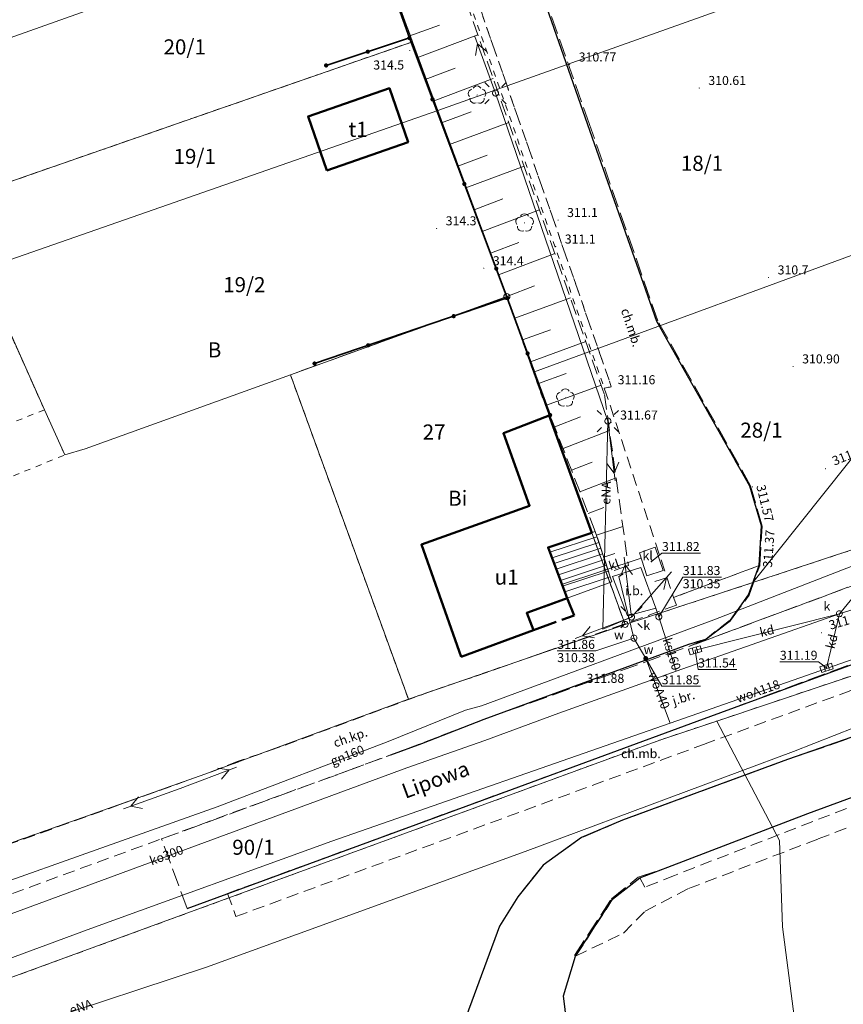
# Model space of a CAD drawing. Extents: x 6568120 to 6581475, y 5511602 to 5528428.
# Drawn here: x 6574970 to 6575038, y 5522114 to 5522195 of the extents above; entities that cross this region are included whole.
import ezdxf
from ezdxf.enums import TextEntityAlignment as Align

# ---------------------------------------------------------------- set-up
doc = ezdxf.new("R2010")
doc.units = 0
doc.header["$PDSIZE"] = 0.75
for name, pattern in [('PRZER1-1', [2, 1, -1]), ('PRZER2-1', [3, 2, -1]), ('PRZER2_5-1', [3.5, 2.5, -1]), ('PRZER3-1', [4, 3, -1]), ('PRZER4-1', [5, 4, -1])]:
    doc.linetypes.add(name, pattern=pattern)
doc.layers.get('0').update_dxf_attribs({"linetype": 'CONTINUOUS', "lineweight": 13})
doc.layers.add('GELULI_O', color=7, linetype='PRZER3-1', lineweight=18)
for name, color, linetype, lineweight, true_color in [('GEPPGD', 7, 'CONTINUOUS', 18, 0x008000), ('GESBZN', 7, 'PRZER4-1', 50, 0x0a0909), ('GESBZO', 7, 'CONTINUOUS', 50, 0x0a0909), ('GESBZO_O', 7, 'CONTINUOUS', 0, 0x0a0909), ('GESDZI', 7, 'CONTINUOUS', 18, 0x008000), ('GESDZI_O', 7, 'CONTINUOUS', 0, 0x008000), ('GESSCH', 7, 'CONTINUOUS', 18, 0x0a0909), ('GESUZY', 7, 'PRZER1-1', 18, 0x008000), ('GESUZY_O', 7, 'CONTINUOUS', 0, 0x008000), ('GSLKOG', 7, 'CONTINUOUS', 35, 0x0a0909), ('GSLKRW', 7, 'CONTINUOUS', 25, 0x0a0909), ('GSPRDL', 7, 'CONTINUOUS', 18, 0x008000), ('GSPWPN', 7, 'CONTINUOUS', 13, 0x0a0909), ('GSPWPN_O', 7, 'CONTINUOUS', 13, 0x0a0909), ('GSPWPS', 7, 'CONTINUOUS', 13, 0x0a0909), ('GSPWPS_O', 7, 'CONTINUOUS', 13, 0x0a0909), ('GSSIIN', 7, 'CONTINUOUS', 18, 0x0a0909), ('GSSIIN_O', 7, 'CONTINUOUS', 18, 0x0a0909), ('GSSKOA', 7, 'PRZER3-1', 18, 0x0a0909), ('GSSKOA_O', 7, 'CONTINUOUS', 0, 0x0a0909), ('GSSKOD', 7, 'PRZER2-1', 18, 0x0a0909), ('GSSKOD_O', 7, 'CONTINUOUS', 0, 0x0a0909), ('GSSPML', 7, 'PRZER1-1', 18, 0x0a0909), ('GSSZSN', 7, 'PRZER2_5-1', 18, 0x0a0909), ('GULENN', 1, 'CONTINUOUS', 18, 0xff0000), ('GULENN_O', 1, 'CONTINUOUS', 0, 0xff0000), ('GULGNP', 7, 'CONTINUOUS', 18, 0xbfbf00), ('GULGNP_O', 7, 'CONTINUOUS', 18, 0xbfbf00), ('GULKDP', 7, 'CONTINUOUS', 18, 0x803300), ('GULKDP_O', 7, 'CONTINUOUS', 18, 0x803300), ('GULKLP', 7, 'CONTINUOUS', 18, 0x803300), ('GULKLP_O', 7, 'CONTINUOUS', 18, 0x803300), ('GULKOP', 7, 'CONTINUOUS', 18, 0x803300), ('GULKOP_O', 7, 'CONTINUOUS', 0, 0x803300), ('GULKSP', 7, 'CONTINUOUS', 18, 0x803300), ('GULKSP_O', 7, 'CONTINUOUS', 18, 0x803300), ('GULWOP', 5, 'CONTINUOUS', 18, 0x0000ff), ('GULWOP_O', 5, 'CONTINUOUS', 18, 0x0000ff), ('GUPISL', 7, 'CONTINUOUS', 18, 0x0a0909), ('GUPKKS', 7, 'CONTINUOUS', 18, 0x0a0909), ('GUPKPI', 7, 'CONTINUOUS', 18, 0x803300), ('GUPKSD', 7, 'CONTINUOUS', 18, 0x803300), ('GUPKSD_O', 7, 'CONTINUOUS', 18, 0x803300), ('GUPKWB', 7, 'CONTINUOUS', 18, 0x803300), ('GUPWPI', 5, 'CONTINUOUS', 18, 0x0000ff), ('GUPWSD', 5, 'CONTINUOUS', 18, 0x0000ff), ('GUPWSD_O', 5, 'CONTINUOUS', 18, 0x0000ff), ('GUSKOL', 7, 'CONTINUOUS', 18, 0x0a0909), ('GUSKOL_O', 7, 'CONTINUOUS', 0, 0x0a0909)]:
    doc.layers.add(name, color=color, linetype=linetype, lineweight=lineweight, true_color=true_color)
for name, color, linetype, true_color in [('GUPKSH', 7, 'CONTINUOUS', 0x803300), ('GUPKSH_O', 7, 'CONTINUOUS', 0x803300), ('GUPKUB', 7, 'CONTINUOUS', 0x0a0909), ('GUPWSH', 5, 'CONTINUOUS', 0x0000ff), ('GUPWSH_O', 5, 'CONTINUOUS', 0x0000ff), ('GUPWZA', 7, 'CONTINUOUS', 0x0a0909), ('GUPWZA_O', 7, 'CONTINUOUS', 0x0a0909)]:
    doc.layers.add(name, color=color, linetype=linetype, true_color=true_color)
doc.styles.add('GEO-INFO', font='arial.ttf')

# ---------------------------------------------------------------- blocks, each defined once
blk = doc.blocks.new('KOLO')
blk.add_hatch(color=0).paths.add_polyline_path([(0, 0.5), (-0.12941, 0.482963), (-0.25, 0.433013), (-0.353553, 0.353553), (-0.433013, 0.25), (-0.482963, 0.12941), (-0.5, 0), (-0.482963, -0.12941), (-0.433013, -0.25), (-0.353553, -0.353553), (-0.25, -0.433013), (-0.12941, -0.482963), (0, -0.5), (0.12941, -0.482963), (0.25, -0.433013), (0.353553, -0.353553), (0.433013, -0.25), (0.482963, -0.12941), (0.5, 0), (0.482963, 0.12941), (0.433013, 0.25), (0.353553, 0.353553), (0.25, 0.433013), (0.12941, 0.482963)])
blk = doc.blocks.new('SUSM01_01')
at = {"color": 0}
for points in [[(-0.353553, 0.353553), (-0.212132, 0.212132)], [(0.353553, 0.353553), (0.212132, 0.212132)], [(-0.353553, -0.353553), (-0.212132, -0.212132)], [(0.353553, -0.353553), (0.212132, -0.212132)]]:
    blk.add_lwpolyline(points, dxfattribs=at)
blk.add_lwpolyline([(0.1, 0), (0.093969, -0.034202), (0.076604, -0.064279), (0.05, -0.086603), (0.025882, -0.096593), (0, -0.1), (-0.025882, -0.096593), (-0.05, -0.086603), (-0.073305, -0.068017), (-0.090097, -0.043388), (-0.098883, -0.014904), (-0.098883, 0.014904), (-0.090097, 0.043388), (-0.073305, 0.068017), (-0.05, 0.086603), (-0.022252, 0.097493), (0.007473, 0.09972), (0.036534, 0.093087), (0.062349, 0.078183), (0.082624, 0.056332), (0.095557, 0.029476)], close=True, dxfattribs=at)
blk = doc.blocks.new('OKRAG_PELNY')
at = {"color": 0}
blk.add_lwpolyline([(0.5, 0), (0.482963, -0.12941), (0.433013, -0.25), (0.353553, -0.353553), (0.25, -0.433013), (0.12941, -0.482963), (0, -0.5), (-0.12941, -0.482963), (-0.25, -0.433013), (-0.353553, -0.353553), (-0.433013, -0.25), (-0.482963, -0.12941), (-0.5, 0), (-0.482963, 0.12941), (-0.433013, 0.25), (-0.353553, 0.353553), (-0.25, 0.433013), (-0.12941, 0.482963), (0, 0.5), (0.12941, 0.482963), (0.25, 0.433013), (0.353553, 0.353553), (0.433013, 0.25), (0.482963, 0.12941)], close=True, dxfattribs=at)
blk = doc.blocks.new('SUUS05')
at = {"color": 0}
blk.add_lwpolyline([(0.5, -0.25), (-0.5, -0.25), (-0.5, 0.25), (0.5, 0.25)], close=True, dxfattribs=at)
for points in [[(-0.175, -0.25), (-0.175, 0.25)], [(0.175, -0.25), (0.175, 0.25)]]:
    blk.add_lwpolyline(points, dxfattribs=at)
blk = doc.blocks.new('SPDLP')
blk.add_hatch(color=0).paths.add_polyline_path([(-0.09, 0), (-0.085595, -0.027812), (-0.072812, -0.052901), (-0.052901, -0.072812), (-0.027812, -0.085595), (0, -0.09), (0.027812, -0.085595), (0.052901, -0.072812), (0.072812, -0.052901), (0.085595, -0.027812), (0.09, 0), (0.085595, 0.027812), (0.072812, 0.052901), (0.052901, 0.072812), (0.027812, 0.085595), (0, 0.09), (-0.027812, 0.085595), (-0.052901, 0.072812), (-0.072812, 0.052901), (-0.085595, 0.027812)])
at = {"color": 0}
for points in [[(-1.292703, 0.137547), (-1.355024, 0.389802), (-1.327532, 0.648184), (-1.213525, 0.881678), (-1.026689, 1.062258), (-0.78945, 1.168249), (-0.530282, 1.186929)], [(-0.268652, 1.271938), (-0.048001, 1.40916), (0.20623, 1.462858), (0.463525, 1.426585), (0.693003, 1.304695), (0.867117, 1.11182), (0.964971, 0.871109)], [(1.126667, 0.648554), (1.325358, 0.481106), (1.454989, 0.255912), (1.5, 0), (1.454989, -0.255912), (1.325358, -0.481106), (1.126667, -0.648554)], [(-0.530282, -1.186929), (-0.78945, -1.168249), (-1.026689, -1.062258), (-1.213525, -0.881678), (-1.327532, -0.648184), (-1.355024, -0.389802), (-1.292703, -0.137547)], [(0.964971, -0.871109), (0.867117, -1.11182), (0.693003, -1.304695), (0.463525, -1.426585), (0.20623, -1.462858), (-0.048001, -1.40916), (-0.268652, -1.271938)]]:
    blk.add_lwpolyline(points, dxfattribs=at)
blk = doc.blocks.new('EPPGN')
blk.add_hatch(color=0).paths.add_polyline_path([(-0.09, 0), (-0.085595, -0.027812), (-0.072812, -0.052901), (-0.052901, -0.072812), (-0.027812, -0.085595), (0, -0.09), (0.027812, -0.085595), (0.052901, -0.072812), (0.072812, -0.052901), (0.085595, -0.027812), (0.09, 0), (0.085595, 0.027812), (0.072812, 0.052901), (0.052901, 0.072812), (0.027812, 0.085595), (0, 0.09), (-0.027812, 0.085595), (-0.052901, 0.072812), (-0.072812, 0.052901), (-0.085595, 0.027812)])
blk = doc.blocks.new('EPPGS')
at = {"color": 0}
blk.add_lwpolyline([(0.5, 0), (0.475528, -0.154508), (0.404508, -0.293893), (0.293893, -0.404508), (0.154508, -0.475528), (0, -0.5), (-0.154508, -0.475528), (-0.293893, -0.404508), (-0.404508, -0.293893), (-0.475528, -0.154508), (-0.5, 0), (-0.475528, 0.154508), (-0.404508, 0.293893), (-0.293893, 0.404508), (-0.154508, 0.475528), (0, 0.5), (0.154508, 0.475528), (0.293893, 0.404508), (0.404508, 0.293893), (0.475528, 0.154508)], close=True, dxfattribs=at)
blk = doc.blocks.new('POINT')
at = {"color": 0}
blk.add_point((0, 0), dxfattribs=at)
blk = doc.blocks.new('SUPE04_1')
at = {"color": 0}
for points in [[(0, 0), (10, 0)], [(6.982163, 1), (8.714214, 0), (6.982163, -1)]]:
    blk.add_lwpolyline(points, dxfattribs=at)

msp = doc.modelspace()

# ---------------------------------------------------------------- linework, layer by layer
at = {"layer": 'GESBZN', "linetype": 'PRZER4-1', "lineweight": 50, "ltscale": 0.5}
msp.add_lwpolyline([(6575012.16, 5522144.54), (6575015.52, 5522145.77), (6575014.94, 5522147.2), (6575011.59, 5522145.98)], close=True, dxfattribs=at)
at = {"layer": 'GESBZO', "linetype": 'Continuous', "elevation": 10.26}
for points in [[(6574995.017, 5522182.67), (6575001.745, 5522185.021), (6575000.207, 5522189.492), (6574993.448, 5522187.161)], [(6575006.16, 5522142.33), (6575002.86, 5522151.65), (6575011.832, 5522154.867), (6575009.659, 5522160.874), (6575013.445, 5522162.357), (6575016.984, 5522152.63), (6575013.37, 5522151.41), (6575014.94, 5522147.2), (6575011.59, 5522145.98), (6575012.16, 5522144.54)]]:
    msp.add_lwpolyline(points, close=True, dxfattribs=at)
at = {"layer": 'GESDZI', "linetype": 'Continuous', "elevation": 10.3}
for points in [[(6574998.174, 5522204.16), (6574959.837, 5522190.511), (6574955.977, 5522201.34), (6574994.235, 5522214.969)], [(6575004.074, 5522205.46), (6575033.932, 5522214.819), (6575039.702, 5522199.83), (6575037.192, 5522199.4), (6575004.204, 5522187.651), (6575002.114, 5522193.341), (6574998.344, 5522203.67)], [(6574998.344, 5522203.67), (6575002.114, 5522193.341), (6574963.89, 5522180.06), (6574963.53, 5522180.88), (6574959.837, 5522190.511), (6574998.174, 5522204.16)], [(6575037.192, 5522199.4), (6575039.702, 5522199.83), (6575048.061, 5522178.081), (6575042.872, 5522177.231), (6575012.143, 5522165.932), (6575009.94, 5522172.21), (6575004.204, 5522187.651)], [(6575002.114, 5522193.341), (6575004.204, 5522187.651), (6574966.39, 5522174.46), (6574963.89, 5522180.06)], [(6574966.39, 5522174.46), (6575004.204, 5522187.651), (6575009.94, 5522172.21), (6574991.99, 5522165.73), (6574974.955, 5522159.58), (6574973.27, 5522159.08), (6574971.58, 5522162.82)], [(6575042.872, 5522177.231), (6575048.061, 5522178.081), (6575049.991, 5522173.112), (6575030.362, 5522148.493), (6575019.753, 5522145.023), (6575012.143, 5522165.932)], [(6575056.231, 5522157.053), (6575030.362, 5522148.493), (6575049.991, 5522173.112)], [(6575009.94, 5522172.21), (6575012.143, 5522165.932), (6575019.753, 5522145.023), (6575001.78, 5522138.83), (6574991.99, 5522165.73)], [(6575030.362, 5522148.493), (6575056.231, 5522157.053), (6575059.851, 5522147.883), (6575055.061, 5522146.283), (6575027.372, 5522137.014), (6575022.643, 5522135.434), (6574968.666, 5522115.675), (6574955.096, 5522110.846), (6574952.736, 5522106.786), (6574945.197, 5522117.755), (6574949.647, 5522120.115), (6574984.9, 5522132.6), (6575001.78, 5522138.83), (6575019.753, 5522145.023)], [(6575055.061, 5522146.283), (6575070.22, 5522095.096), (6575062.09, 5522092.787), (6575063.48, 5522088.92), (6575043.08, 5522081.77), (6575034.702, 5522105.496), (6575032.822, 5522119.945), (6575032.552, 5522127.095), (6575027.372, 5522137.014)], [(6575027.372, 5522137.014), (6575032.552, 5522127.095), (6575032.822, 5522119.945), (6575034.702, 5522105.496), (6575043.08, 5522081.77), (6575039.6, 5522080.58), (6574964.885, 5522054.969), (6574954.516, 5522096.367), (6574952.736, 5522106.786), (6574955.096, 5522110.846), (6574968.666, 5522115.675), (6575022.643, 5522135.434)]]:
    msp.add_lwpolyline(points, close=True, dxfattribs=at)
at = {"layer": 'GESSCH', "linetype": 'Continuous', "elevation": 10.26}
msp.add_lwpolyline([(6575018.66, 5522148.55), (6575014.94, 5522147.2), (6575013.37, 5522151.41), (6575017.28, 5522152.73)], close=True, dxfattribs=at)
at = {"layer": 'GESSCH', "linetype": 'Continuous', "elevation": 10.26, "flags": 128}
for points in [[(6575013.518, 5522151.013), (6575017.421, 5522152.302)], [(6575013.693, 5522150.544), (6575017.578, 5522151.827)], [(6575013.868, 5522150.075), (6575017.735, 5522151.352)], [(6575014.043, 5522149.607), (6575017.892, 5522150.877)], [(6575014.217, 5522149.138), (6575018.048, 5522150.403)], [(6575014.392, 5522148.669), (6575018.205, 5522149.928)], [(6575014.567, 5522148.2), (6575018.362, 5522149.453)], [(6575014.742, 5522147.731), (6575018.519, 5522148.978)]]:
    msp.add_lwpolyline(points, dxfattribs=at)
at = {"layer": 'GESUZY', "linetype": 'PRZER1-1', "ltscale": 0.5, "elevation": 10.18}
msp.add_lwpolyline([(6575008.7, 5522284.27), (6575014.634, 5522264.526), (6575021.263, 5522247.787), (6575027.703, 5522231.028), (6575033.932, 5522214.819), (6575039.702, 5522199.83), (6575048.061, 5522178.081), (6575049.991, 5522173.112), (6575056.231, 5522157.053), (6575030.362, 5522148.493), (6575019.753, 5522145.023), (6575001.78, 5522138.83), (6574984.9, 5522132.6), (6574949.647, 5522120.115), (6574941.22, 5522146.05), (6574973.27, 5522159.08), (6574971.58, 5522162.82), (6574939.96, 5522150.32), (6574934.418, 5522168.972), (6574922.239, 5522211.46), (6574917.492, 5522236.925), (6574913.04, 5522260.807), (6574912.34, 5522275.106)], dxfattribs=at)
msp.add_lwpolyline([(6575008.7, 5522284.27), (6575014.634, 5522264.526), (6575021.263, 5522247.787), (6575027.703, 5522231.028), (6575033.932, 5522214.819), (6575039.702, 5522199.83), (6575048.061, 5522178.081), (6575049.991, 5522173.112), (6575056.231, 5522157.053), (6575030.362, 5522148.493), (6575019.753, 5522145.023), (6575001.78, 5522138.83), (6574984.9, 5522132.6), (6574949.647, 5522120.115), (6574941.22, 5522146.05), (6574973.27, 5522159.08), (6574971.58, 5522162.82), (6574939.96, 5522150.32), (6574934.418, 5522168.972), (6574922.239, 5522211.46), (6574917.492, 5522236.925), (6574913.04, 5522260.807), (6574912.34, 5522275.106)], dxfattribs=at)
for points in [[(6575014.634, 5522264.526), (6575021.263, 5522247.787), (6575027.703, 5522231.028), (6575033.932, 5522214.819), (6575039.702, 5522199.83), (6575048.061, 5522178.081), (6575049.991, 5522173.112), (6575056.231, 5522157.053), (6575030.362, 5522148.493), (6575019.753, 5522145.023), (6575012.143, 5522165.932), (6575009.94, 5522172.21), (6575004.204, 5522187.651), (6575002.114, 5522193.341), (6574998.344, 5522203.67), (6575004.074, 5522205.46), (6574999.214, 5522220.519), (6574992.875, 5522237.358), (6574986.535, 5522254.197)], [(6574998.344, 5522203.67), (6575002.114, 5522193.341), (6574963.89, 5522180.06), (6574966.39, 5522174.46), (6574971.58, 5522162.82), (6574939.96, 5522150.32), (6574934.418, 5522168.972), (6574922.239, 5522211.46), (6574917.492, 5522236.925), (6574939.881, 5522244.896), (6574978.359, 5522258.135), (6574984.286, 5522260.176), (6574986.535, 5522254.197), (6574992.875, 5522237.358), (6574999.214, 5522220.519), (6575004.074, 5522205.46)], [(6574966.39, 5522174.46), (6574963.89, 5522180.06), (6575002.114, 5522193.341), (6575004.204, 5522187.651), (6575009.94, 5522172.21), (6574991.99, 5522165.73), (6575001.78, 5522138.83), (6574984.9, 5522132.6), (6574949.647, 5522120.115), (6574941.22, 5522146.05), (6574973.27, 5522159.08), (6574971.58, 5522162.82)], [(6575009.94, 5522172.21), (6575012.143, 5522165.932), (6575019.753, 5522145.023), (6575001.78, 5522138.83), (6574991.99, 5522165.73)], [(6575059.9, 5522019.071), (6574981.374, 5521990.713), (6574966.875, 5522047.02), (6574964.885, 5522054.969), (6574954.516, 5522096.367), (6574952.736, 5522106.786), (6574955.096, 5522110.846), (6574968.666, 5522115.675), (6575022.643, 5522135.434), (6575027.372, 5522137.014), (6575055.061, 5522146.283), (6575059.851, 5522147.883), (6575071.35, 5522118.795), (6575078.3, 5522094.12), (6575080.28, 5522086.39), (6575081.278, 5522082.505), (6575094.608, 5522031.93), (6575082.998, 5522027.9), (6575083.298, 5522026.98)], [(6575059.9, 5522019.071), (6574981.374, 5521990.713), (6574966.875, 5522047.02), (6574964.885, 5522054.969), (6574954.516, 5522096.367), (6574952.736, 5522106.786), (6574955.096, 5522110.846), (6574968.666, 5522115.675), (6575022.643, 5522135.434), (6575027.372, 5522137.014), (6575055.061, 5522146.283), (6575059.851, 5522147.883), (6575071.35, 5522118.795), (6575078.3, 5522094.12), (6575080.28, 5522086.39), (6575081.278, 5522082.505), (6575094.608, 5522031.93), (6575082.998, 5522027.9), (6575083.298, 5522026.98)], [(6575055.061, 5522146.283), (6575059.851, 5522147.883), (6575071.35, 5522118.795), (6575078.3, 5522094.12), (6575080.28, 5522086.39), (6575057.41, 5522077.67), (6575053.03, 5522076.57), (6575050.04, 5522075.86), (6575043.74, 5522073.7), (6575044.001, 5522072.998), (6575045.391, 5522069.268), (6575049.671, 5522056.559), (6575053.08, 5522038.17), (6575059.9, 5522019.071), (6574981.374, 5521990.713), (6574966.875, 5522047.02), (6574964.885, 5522054.969), (6574954.516, 5522096.367), (6574952.736, 5522106.786), (6574955.096, 5522110.846), (6574968.666, 5522115.675), (6575022.643, 5522135.434), (6575027.372, 5522137.014)]]:
    msp.add_lwpolyline(points, close=True, dxfattribs=at)
at = {"layer": 'GSLKOG', "color": 18, "linetype": 'Continuous', "lineweight": 35, "true_color": 0x0a0909, "elevation": 10.18}
for points in [[(6575001.86, 5522193.66), (6574994.364, 5522214.59), (6574993.988, 5522215.639)], [(6574994.95, 5522191.38), (6575001.86, 5522193.66)], [(6575001.86, 5522193.66), (6575009.98, 5522172.1), (6575013.53, 5522162.39)], [(6575009.98, 5522172.1), (6574993.99, 5522166.66)]]:
    msp.add_lwpolyline(points, dxfattribs=at)
at = {"layer": 'GSLKRW', "color": 18, "linetype": 'Continuous', "lineweight": 25, "true_color": 0x0a0909, "elevation": 10.18}
for points in [[(6575000.32, 5522134.2), (6575002.89, 5522135.15), (6575008.07, 5522137.16), (6575025.05, 5522143.39), (6575026.45, 5522143.81), (6575028.5, 5522145.34), (6575029.99, 5522147.49), (6575030.87, 5522149.9), (6575031.07, 5522153.19), (6575030.09, 5522156.48), (6575022.38, 5522170.16), (6575016.66, 5522186.45), (6575008.27, 5522210.44), (6575002.86, 5522210.16)], [(6574983.42, 5522121.46), (6575010.4, 5522131.35), (6575025.74, 5522136.99), (6575054.67, 5522147.58), (6575060.46, 5522149.73), (6575061.34, 5522149.92), (6575063.15, 5522150.49), (6575065.95, 5522150.42), (6575067.69, 5522148.71), (6575066.65, 5522146.21), (6575063.41, 5522144.41), (6575062.55, 5522144), (6575056.79, 5522141.87), (6575055.14, 5522141.43), (6575033.24, 5522133.82), (6575019.54, 5522128.78), (6575016.14, 5522127.34), (6575012.95, 5522125.07), (6575010.86, 5522122.44), (6575009.33, 5522119.99), (6575005.53, 5522109.67)]]:
    msp.add_lwpolyline(points, dxfattribs=at)
at = {"layer": 'GSLKRW', "linetype": 'Continuous', "lineweight": 25, "elevation": 10.18}
msp.add_lwpolyline([(6575015.65, 5522106.08), (6575014.65, 5522114.23), (6575015.65, 5522117.51), (6575018.72, 5522122.23), (6575020.98, 5522124), (6575023.3, 5522124.88), (6575034.92, 5522129.35), (6575056.21, 5522137.18), (6575058.39, 5522137.79), (6575060.84, 5522138.3), (6575063.89, 5522138.01), (6575065.8, 5522137.35), (6575070.93, 5522134.67), (6575073.67, 5522131.52), (6575074.31, 5522130.18), (6575074.63, 5522129.52), (6575074.42, 5522128.29), (6575073.85, 5522126.74), (6575071.75, 5522122.77), (6575078.46, 5522104.37)], dxfattribs=at)
at = {"layer": 'GSSIIN', "color": 18, "linetype": 'Continuous', "lineweight": 18, "true_color": 0x0a0909, "elevation": 10.18}
msp.add_lwpolyline([(6575018.713, 5522149.001), (6575021.053, 5522149.751), (6575022.317, 5522146.367), (6575019.965, 5522145.727)], close=True, dxfattribs=at)
at = {"layer": 'GSSKOA', "color": 18, "linetype": 'PRZER3-1', "lineweight": 18, "ltscale": 0.5, "true_color": 0x0a0909, "elevation": 10.18}
for points in [[(6575040.12, 5522148.8), (6575025.11, 5522143.22), (6575026.45, 5522143.81), (6575028.5, 5522145.34), (6575030.04, 5522147.46), (6575030.93, 5522149.92), (6575031.12, 5522153.18), (6575030.16, 5522156.53), (6575022.47, 5522170.2), (6575016.8, 5522186.49), (6575008.31, 5522210.58)], [(6575067.8, 5522148.73), (6575066.75, 5522146.12), (6575063.46, 5522144.29), (6575062.55, 5522144), (6575056.79, 5522141.87), (6575055.19, 5522141.33), (6575033.24, 5522133.82), (6575019.54, 5522128.78), (6575016.14, 5522127.34), (6575012.95, 5522125.07), (6575010.86, 5522122.44)], [(6575015.55, 5522117.56), (6575018.62, 5522122.27), (6575020.85, 5522124.05), (6575023.3, 5522124.88), (6575034.92, 5522129.35), (6575056.17, 5522137.25), (6575058.39, 5522137.79), (6575060.84, 5522138.3), (6575063.89, 5522138.01), (6575065.84, 5522137.47), (6575070.97, 5522134.75), (6575073.8, 5522131.56), (6575067.8, 5522148.73)]]:
    msp.add_lwpolyline(points, dxfattribs=at)
msp.add_lwpolyline([(6575051.29, 5522152.88), (6575053.2, 5522147.21), (6575025.74, 5522136.99), (6575010.4, 5522131.35), (6574983.42, 5522121.46), (6574981.3, 5522127.23), (6575000.32, 5522134.2), (6575002.89, 5522135.15), (6575008.07, 5522137.16), (6575025.11, 5522143.22), (6575040.12, 5522148.8), (6575050.75, 5522152.82)], close=True, dxfattribs=at)
at = {"layer": 'GSSKOD', "color": 18, "linetype": 'PRZER2-1', "lineweight": 18, "ltscale": 0.5, "true_color": 0x0a0909, "elevation": 10.18}
for points in [[(6575023.77, 5522147.26), (6575030.87, 5522149.9), (6575031.07, 5522153.19), (6575030.09, 5522156.48), (6575022.38, 5522170.16), (6575016.66, 5522186.45), (6575008.27, 5522210.44), (6575002.86, 5522210.16), (6575018.61, 5522164.73), (6575018.03, 5522164.62)], [(6575024.01, 5522146.63), (6575019.65, 5522145.04), (6575006.97, 5522140.6), (6575003.74, 5522139.51), (6574990.98, 5522134.81), (6574987.66, 5522133.68), (6574984.9, 5522132.6), (6574968.95, 5522126.9), (6574965.12, 5522125.46), (6574957.71, 5522122.92), (6574956.85, 5522122.65), (6574954.14, 5522121.65), (6574955.6, 5522117.86), (6574966.1, 5522121.67), (6574988.67, 5522129.95), (6575000.32, 5522134.2), (6575008.07, 5522137.16), (6575025.05, 5522143.39), (6575026.45, 5522143.81), (6575028.46, 5522145.39), (6575029.99, 5522147.49), (6575030.87, 5522149.9), (6575023.77, 5522147.26)], [(6574986.77, 5522122.71), (6574987.47, 5522120.8), (6575026.27, 5522135.07), (6575055.36, 5522145.72), (6575054.67, 5522147.58), (6575025.74, 5522136.99)], [(6575019.61, 5522119.42), (6575021.42, 5522121.24), (6575025, 5522123.11), (6575035.76, 5522127.23), (6575058.01, 5522135.73), (6575060.64, 5522127.09), (6575057.66, 5522126.11), (6575064.19, 5522101.38), (6575078.46, 5522104.37), (6575071.75, 5522122.77), (6575065.8, 5522137.35), (6575063.89, 5522138.01), (6575060.84, 5522138.3), (6575058.39, 5522137.79), (6575056.21, 5522137.18), (6575056.33, 5522136.74), (6575035.32, 5522128.68), (6575023.86, 5522124.21), (6575021.38, 5522123.23), (6575020.98, 5522124), (6575018.72, 5522122.23), (6575015.65, 5522117.51)]]:
    msp.add_lwpolyline(points, close=True, dxfattribs=at)
at = {"layer": 'GSSPML', "color": 18, "linetype": 'PRZER1-1', "lineweight": 18, "ltscale": 0.5, "true_color": 0x0a0909, "elevation": 10.06}
msp.add_lwpolyline([(6575015.65, 5522262.93), (6575009.43, 5522260.78), (6575000.11, 5522257.49), (6574989.16, 5522253.53), (6574990.29, 5522250.02), (6574997.71, 5522228.25), (6575000.51, 5522219.65), (6575000.17, 5522216.42), (6575002.24, 5522209.83), (6575018.03, 5522164.62), (6575018.61, 5522164.73), (6575002.86, 5522210.16), (6575000.74, 5522216.36), (6575001.16, 5522219.81), (6574998.04, 5522228.44), (6574990.93, 5522250.18), (6574989.9, 5522253.21), (6575000.23, 5522256.83), (6575015.78, 5522262.32)], close=True, dxfattribs=at)
at = {"layer": 'GSSZSN', "color": 18, "linetype": 'PRZER2_5-1', "lineweight": 18, "ltscale": 0.5, "true_color": 0x0a0909, "elevation": 10.14}
for points in [[(6575018.396, 5522149.35), (6575017.28, 5522152.73), (6575013.53, 5522162.39), (6575009.98, 5522172.1), (6575001.86, 5522193.66), (6574993.988, 5522215.639), (6574997.37, 5522216.812), (6574985.86, 5522255.43), (6574998.47, 5522258.74), (6575000.354, 5522259.303)], [(6575000.354, 5522259.303), (6574999.42, 5522257.31), (6574989.16, 5522253.53), (6574990.29, 5522250.02), (6574997.71, 5522228.25), (6575000.51, 5522219.65), (6575000.17, 5522216.42), (6575000.176, 5522214.837), (6575018.042, 5522164.089), (6575020.022, 5522149.9), (6575018.396, 5522149.35)]]:
    msp.add_lwpolyline(points, dxfattribs=at)
at = {"layer": 'GSSZSN', "color": 18, "linetype": 'Continuous', "lineweight": 18, "true_color": 0x0a0909, "elevation": 10.14, "flags": 128}
for points in [[(6575001.805, 5522193.813), (6575004.368, 5522194.731)], [(6575002.48, 5522192.013), (6575007.54, 5522193.918)], [(6575003.158, 5522190.214), (6575005.668, 5522191.159)], [(6575003.835, 5522188.415), (6575008.817, 5522190.291)], [(6575004.513, 5522186.616), (6575006.984, 5522187.547)], [(6575005.191, 5522184.817), (6575010.094, 5522186.664)], [(6575005.868, 5522183.018), (6575008.3, 5522183.934)], [(6575006.546, 5522181.219), (6575011.371, 5522183.036)], [(6575007.223, 5522179.42), (6575009.617, 5522180.321)], [(6575007.901, 5522177.621), (6575012.648, 5522179.409)], [(6575008.578, 5522175.822), (6575010.933, 5522176.709)], [(6575009.256, 5522174.023), (6575013.925, 5522175.782)], [(6575009.933, 5522172.224), (6575012.249, 5522173.096)], [(6575010.595, 5522170.419), (6575015.218, 5522172.109)], [(6575011.255, 5522168.613), (6575013.556, 5522169.455)], [(6575011.915, 5522166.808), (6575016.495, 5522168.482)], [(6575012.575, 5522165.002), (6575014.854, 5522165.836)], [(6575013.235, 5522163.197), (6575017.772, 5522164.856)], [(6575013.915, 5522161.399), (6575016.05, 5522162.228)], [(6575014.61, 5522159.607), (6575018.459, 5522161.101)], [(6575015.306, 5522157.815), (6575017.019, 5522158.48)], [(6575016.002, 5522156.023), (6575019.005, 5522157.189)], [(6575016.697, 5522154.231), (6575017.988, 5522154.731)], [(6575017.378, 5522152.433), (6575019.568, 5522153.156)], [(6575017.981, 5522150.608), (6575018.909, 5522150.914)]]:
    msp.add_lwpolyline(points, dxfattribs=at)
at = {"layer": 'GULENN', "linetype": 'Continuous', "elevation": 10.18}
for points in [[(6575020.29, 5522145.63), (6575017.9, 5522144.64), (6575018.32, 5522161.89), (6575009.01, 5522189.09)], [(6575063.89, 5522148.28), (6575040.47, 5522137.14), (6575033.73, 5522134.49), (6575011.45, 5522126.18), (6574985.03, 5522116.59), (6574956.85, 5522107.3), (6574956.89, 5522106.9)]]:
    msp.add_lwpolyline(points, dxfattribs=at)
at = {"layer": 'GULGNP', "color": 52, "linetype": 'Continuous', "lineweight": 18, "true_color": 0xbfbf00, "elevation": 10.18}
msp.add_lwpolyline([(6574954.11, 5522118.6), (6574957.09, 5522119.66), (6574985.92, 5522129.89), (6575000.09, 5522135.31), (6575006.5, 5522137.92), (6575007.85, 5522138.27), (6575027.11, 5522145.41), (6575058.01, 5522157.39), (6575057.755, 5522158.205)], dxfattribs=at)
at = {"layer": 'GULKDP', "color": 36, "linetype": 'Continuous', "lineweight": 18, "true_color": 0x803300, "elevation": 10.18}
for points in [[(6575025.56, 5522142.88), (6575037.53, 5522145.91)], [(6575036.47, 5522141.43), (6575037.53, 5522145.91)]]:
    msp.add_lwpolyline(points, dxfattribs=at)
at = {"layer": 'GULKLP', "color": 36, "linetype": 'Continuous', "lineweight": 18, "true_color": 0x803300, "elevation": 10.18}
msp.add_lwpolyline([(6575014.48, 5522148.34), (6575021.08, 5522150.53)], dxfattribs=at)
at = {"layer": 'GULKOP', "color": 36, "linetype": 'Continuous', "lineweight": 18, "true_color": 0x803300, "elevation": 10.18}
msp.add_lwpolyline([(6575067.93, 5522155.97), (6575051.44, 5522150.43), (6575037.53, 5522145.91), (6575023.98, 5522141.15), (6575014.26, 5522137.66), (6575008.106, 5522135.386), (6575001.64, 5522133.14), (6574961.82, 5522118.45)], dxfattribs=at)
at = {"layer": 'GULKSP', "color": 36, "linetype": 'Continuous', "lineweight": 18, "true_color": 0x803300, "elevation": 10.18}
msp.add_lwpolyline([(6575023.98, 5522141.15), (6575022.55, 5522145.66), (6575022.3, 5522146.362)], dxfattribs=at)
at = {"layer": 'GULWOP', "color": 5, "linetype": 'Continuous', "lineweight": 18, "true_color": 0x0000ff, "elevation": 10.18}
for points in [[(6574953.51, 5522111.43), (6574958.37, 5522113.49), (6574975.418, 5522119.793), (6574995.42, 5522127.06), (6575023.5, 5522136.84), (6575057.43, 5522148.706)], [(6575023.5, 5522136.84), (6575021.47, 5522142.2), (6575020.49, 5522143.89), (6575019.22, 5522149), (6575019.56, 5522149.18)]]:
    msp.add_lwpolyline(points, dxfattribs=at)
at = {"layer": 'GUPKSH_O', "color": 36, "linetype": 'Continuous', "lineweight": 9, "true_color": 0x803300, "elevation": 10.8, "flags": 128}
for points in [[(6575026.017, 5522150.943), (6575022.814, 5522150.943), (6575021.93, 5522150.235)], [(6575027.741, 5522148.946), (6575024.538, 5522148.946), (6575022.55, 5522145.66)], [(6575024.538, 5522148.946), (6575027.741, 5522148.946)], [(6575041.764, 5522147.136), (6575038.561, 5522147.136), (6575037.53, 5522145.91)], [(6575029.012, 5522141.289), (6575025.809, 5522141.289), (6575025.56, 5522142.88)], [(6575032.592, 5522141.925), (6575035.795, 5522141.925), (6575036.47, 5522141.43)]]:
    msp.add_lwpolyline(points, dxfattribs=at)
at = {"layer": 'GUPWSH_O', "color": 5, "linetype": 'Continuous', "lineweight": 9, "true_color": 0x0000ff, "elevation": 10.8, "flags": 128}
for points in [[(6575014.127, 5522142.82), (6575017.33, 5522142.82), (6575020.49, 5522143.89)], [(6575014.127, 5522142.82), (6575017.33, 5522142.82)], [(6575025.997, 5522139.892), (6575022.793, 5522139.892), (6575021.47, 5522142.2)]]:
    msp.add_lwpolyline(points, dxfattribs=at)
at = {"layer": 'GUSKOL', "linetype": 'Continuous', "lineweight": 18}
msp.add_lwpolyline([(6575020.94, 5522150.97), (6575022.25, 5522151.43), (6575022.92, 5522149.5), (6575021.56, 5522149.04)], close=True, dxfattribs=at)

# ---------------------------------------------------------------- block references
at = {"layer": 'GEPPGD', "color": 96, "lineweight": 18, "true_color": 0x008000, "xscale": 0.5, "yscale": 0.5, "rotation": 90}
for name, p in [('EPPGN', (6575002.114, 5522193.341, 10.32)), ('EPPGN', (6575004.204, 5522187.651, 10.32)), ('EPPGS', (6575009.94, 5522172.21, 10.32)), ('EPPGN', (6575012.143, 5522165.932, 10.32)), ('EPPGN', (6575030.362, 5522148.493, 10.32)), ('EPPGS', (6575019.753, 5522145.023, 10.32)), ('EPPGN', (6575027.372, 5522137.014, 10.32)), ('EPPGN', (6575022.643, 5522135.434, 10.32))]:
    msp.add_blockref(name, p, dxfattribs=at)
at = {"layer": 'GSLKOG', "color": 18, "lineweight": 35, "true_color": 0x0a0909, "xscale": 0.35, "yscale": 0.35, "rotation": 90}
for p in [(6575001.86, 5522193.66, 10.18), (6575001.86, 5522193.66, 10.18), (6575001.86, 5522193.66, 10.18), (6574998.405, 5522192.52, 10.18), (6574994.95, 5522191.38, 10.18), (6575003.777, 5522188.57, 10.18), (6575006.42, 5522181.552, 10.18), (6575009.064, 5522174.533, 10.18), (6575009.98, 5522172.1, 10.18), (6575005.535, 5522170.588, 10.18), (6574998.435, 5522168.172, 10.18), (6575011.663, 5522167.498, 10.18), (6574993.99, 5522166.66, 10.18), (6575013.53, 5522162.39, 10.18)]:
    msp.add_blockref('KOLO', p, dxfattribs=at)
at = {"layer": 'GSPRDL', "color": 96, "lineweight": 18, "true_color": 0x008000, "xscale": 0.5, "yscale": 0.5, "rotation": 90}
for p in [(6575007.47, 5522188.93, 10.12), (6575011.41, 5522178.32, 10.12), (6575014.8, 5522163.81, 10.12)]:
    msp.add_blockref('SPDLP', p, dxfattribs=at)
at = {"layer": 'GSPWPN', "color": 18, "lineweight": 13, "true_color": 0x0a0909, "xscale": 0.09, "yscale": 0.09, "rotation": 90}
for p in [(6575001.885, 5522192.624, 10.2), (6575014.19, 5522178.56, 10.2), (6575004.12, 5522177.87, 10.2), (6575014, 5522176.36, 10.2), (6575008.03, 5522174.56, 10.2), (6575031.66, 5522173.8, 10.2)]:
    msp.add_blockref('KOLO', p, dxfattribs=at)
at = {"layer": 'GSPWPS', "color": 18, "lineweight": 13, "true_color": 0x0a0909, "xscale": 0.09, "yscale": 0.09, "rotation": 90}
for p in [(6575015.155, 5522191.46, 10.2), (6575025.91, 5522189.51, 10.2), (6575033.69, 5522166.42, 10.2), (6575018.39, 5522164.69, 10.2), (6575018.591, 5522161.764, 10.2), (6575036.37, 5522157.94, 10.2), (6575030.315, 5522156.429, 10.2), (6575030.938, 5522149.889, 10.2), (6575036.04, 5522144.33, 10.2), (6575018.79, 5522140.95, 10.2)]:
    msp.add_blockref('KOLO', p, dxfattribs=at)
at = {"layer": 'GULENN', "lineweight": 5, "xscale": 0.5, "yscale": 0.5}
for p, rotation in [((6575009.01, 5522189.09, 10.18), 109.998731181999), ((6575018.32, 5522161.89, 10.18), 276.9080700940357), ((6575020.29, 5522145.63, 10.18), 96.90807009403566), ((6575020.29, 5522145.63, 10.18), 48.52339433817038), ((6575020.29, 5522145.63, 10.18), 200.7920838800597), ((6574982.84, 5522131.41, 10.18), 20.79208388005967), ((6574982.84, 5522131.41, 10.18), 199.5361625669503)]:
    msp.add_blockref('SUPE04_1', p, dxfattribs=dict(at, rotation=rotation))
at = {"layer": 'GUPISL', "color": 18, "lineweight": 18, "true_color": 0x0a0909, "xscale": 2.5, "yscale": 2.5, "rotation": 90}
for p in [(6575009.01, 5522189.09, 10.24), (6575018.32, 5522161.89, 10.24), (6575020.29, 5522145.63, 10.24)]:
    msp.add_blockref('SUSM01_01', p, dxfattribs=at)
at = {"layer": 'GUPKKS', "color": 18, "lineweight": 18, "true_color": 0x0a0909}
for p, rotation in [((6575025.56, 5522142.88, 10.24), 16.41003241047605), ((6575036.47, 5522141.43, 10.24), 17.44850120207396)]:
    msp.add_blockref('SUUS05', p, dxfattribs=dict(at, rotation=rotation))
at = {"layer": 'GUPKPI', "color": 36, "lineweight": 18, "true_color": 0x803300, "rotation": 90}
msp.add_blockref('POINT', (6575021.08, 5522150.53, 10.24), dxfattribs=at)
at = {"layer": 'GUPKSD', "color": 36, "lineweight": 18, "true_color": 0x803300, "xscale": 0.5, "yscale": 0.5, "rotation": 90}
for p in [(6575022.55, 5522145.66, 10.24), (6575037.53, 5522145.91, 10.24)]:
    msp.add_blockref('OKRAG_PELNY', p, dxfattribs=at)
at = {"layer": 'GUPKSH', "color": 36, "lineweight": 5, "true_color": 0x803300, "xscale": 0.09, "yscale": 0.09, "rotation": 90}
for p in [(6575021.93, 5522150.235, 10.24), (6575022.55, 5522145.66, 10.24), (6575037.53, 5522145.91, 10.24), (6575025.56, 5522142.88, 10.24), (6575036.47, 5522141.43, 10.24)]:
    msp.add_blockref('KOLO', p, dxfattribs=at)
at = {"layer": 'GUPKUB', "color": 18, "lineweight": 5, "true_color": 0x0a0909, "rotation": 90}
msp.add_blockref('POINT', (6575021.93, 5522150.235, 10.24), dxfattribs=at)
at = {"layer": 'GUPKWB', "color": 36, "lineweight": 18, "true_color": 0x803300, "rotation": 90}
for p in [(6575014.48, 5522148.34, 10.24), (6575022.3, 5522146.362, 10.24)]:
    msp.add_blockref('POINT', p, dxfattribs=at)
at = {"layer": 'GUPWPI', "color": 5, "lineweight": 18, "true_color": 0x0000ff, "rotation": 90}
msp.add_blockref('POINT', (6575019.56, 5522149.18, 10.24), dxfattribs=at)
at = {"layer": 'GUPWSD', "color": 5, "lineweight": 18, "true_color": 0x0000ff, "xscale": 0.5, "yscale": 0.5, "rotation": 90}
msp.add_blockref('OKRAG_PELNY', (6575020.49, 5522143.89, 10.24), dxfattribs=at)
at = {"layer": 'GUPWSH', "color": 5, "lineweight": 5, "true_color": 0x0000ff, "xscale": 0.09, "yscale": 0.09, "rotation": 90}
for p in [(6575020.49, 5522143.89, 10.24), (6575021.47, 5522142.2, 10.24)]:
    msp.add_blockref('KOLO', p, dxfattribs=at)
at = {"layer": 'GUPWZA', "color": 18, "lineweight": 5, "true_color": 0x0a0909, "xscale": 0.4, "yscale": 0.4, "rotation": 90}
msp.add_blockref('KOLO', (6575021.47, 5522142.2, 10.24), dxfattribs=at)

# ---------------------------------------------------------------- texts
at = {"layer": 'GELULI_O', "color": 18, "linetype": 'Continuous', "lineweight": 0, "true_color": 0x0a0909, "style": 'GEO-INFO'}
msp.add_text('Lipowa', height=1.25, rotation=20.35035, dxfattribs=at).set_placement((6575004.087, 5522131.997, 10.8), align=Align.MIDDLE)
at = {"layer": 'GESBZO_O', "linetype": 'Continuous', "lineweight": 0, "style": 'GEO-INFO'}
for s, p in [('t1', (6574997.597, 5522186.082, 10.8)), ('u1', (6575009.922, 5522148.949, 10.8))]:
    msp.add_text(s, height=1.25, dxfattribs=at).set_placement(p, align=Align.MIDDLE_CENTER)
at = {"layer": 'GESDZI_O', "linetype": 'Continuous', "lineweight": 0, "style": 'GEO-INFO'}
for s, p in [('20/1', (6574983.217, 5522192.92, 10.8)), ('19/1', (6574984.047, 5522183.841, 10.8)), ('18/1', (6575026.133, 5522183.269, 10.8)), ('19/2', (6574988.165, 5522173.202, 10.8)), ('28/1', (6575031.067, 5522161.134, 10.8)), ('27', (6575003.909, 5522160.981, 10.8)), ('90/1', (6574988.92, 5522126.542, 10.8))]:
    msp.add_text(s, height=1.25, dxfattribs=at).set_placement(p, align=Align.MIDDLE_CENTER)
at = {"layer": 'GESUZY_O', "linetype": 'Continuous', "lineweight": 0, "style": 'GEO-INFO'}
for s, p in [('B', (6574985.697, 5522167.796, 10.8)), ('Bi', (6575005.871, 5522155.491, 10.8))]:
    msp.add_text(s, height=1.25, dxfattribs=at).set_placement(p, align=Align.MIDDLE_CENTER)
at = {"layer": 'GSPWPN_O', "color": 18, "linetype": 'Continuous', "lineweight": 0, "true_color": 0x0a0909, "style": 'GEO-INFO'}
for s, p in [('314.5', (6574998.86, 5522191.043, 10.8)), ('314.3', (6575004.87, 5522178.12, 10.8)), ('311.1', (6575014.94, 5522178.81, 10.8)), ('311.1', (6575014.75, 5522176.61, 10.8)), ('314.4', (6575008.78, 5522174.81, 10.8)), ('310.7', (6575032.41, 5522174.05, 10.8))]:
    msp.add_text(s, height=0.75, dxfattribs=at).set_placement(p)
at = {"layer": 'GSPWPS_O', "color": 18, "linetype": 'Continuous', "lineweight": 0, "true_color": 0x0a0909, "style": 'GEO-INFO'}
for s, p in [('310.77', (6575015.905, 5522191.71, 10.8)), ('310.61', (6575026.66, 5522189.76, 10.8)), ('310.90', (6575034.44, 5522166.67, 10.8)), ('311.16', (6575019.14, 5522164.94, 10.8)), ('311.67', (6575019.341, 5522162.014, 10.8)), ('311.88', (6575016.559, 5522140.177, 10.8))]:
    msp.add_text(s, height=0.75, dxfattribs=at).set_placement(p)
for s, rotation, p in [('311.04', 21.85418, (6575037.12, 5522158.19, 10.8)), ('311.57', 283.55273, (6575030.633, 5522156.511, 10.8)), ('311.37', 85.7004, (6575031.932, 5522149.72, 10.8)), ('311.24', 16.14161, (6575036.79, 5522144.58, 10.8))]:
    msp.add_text(s, height=0.75, rotation=rotation, dxfattribs=at).set_placement(p)
at = {"layer": 'GSSIIN_O', "color": 18, "linetype": 'Continuous', "lineweight": 0, "true_color": 0x0a0909, "style": 'GEO-INFO'}
msp.add_text('i.b.', height=0.75, dxfattribs=at).set_placement((6575020.515, 5522147.727, 10.8), align=Align.MIDDLE)
at = {"layer": 'GSSKOA_O', "color": 18, "linetype": 'Continuous', "lineweight": 0, "true_color": 0x0a0909, "style": 'GEO-INFO'}
msp.add_text('j.br.', height=0.75, rotation=17.27174, dxfattribs=at).set_placement((6575024.628, 5522138.856, 10.8), align=Align.MIDDLE)
at = {"layer": 'GSSKOD_O', "color": 18, "linetype": 'Continuous', "lineweight": 0, "true_color": 0x0a0909, "style": 'GEO-INFO'}
for s, rotation, p in [('ch.mb.', 288.20446, (6575020.173, 5522169.62, 10.8)), ('ch.kp.', 19.57074, (6574996.987, 5522135.557, 10.8))]:
    msp.add_text(s, height=0.75, rotation=rotation, dxfattribs=at).set_placement(p, align=Align.MIDDLE)
msp.add_text('ch.mb.', height=0.75, dxfattribs=at).set_placement((6575021.065, 5522134.216, 10.8), align=Align.MIDDLE)
at = {"layer": 'GULENN_O', "linetype": 'Continuous', "lineweight": 0, "style": 'GEO-INFO'}
for rotation, p in [(88.60525, (6575018.175, 5522155.926, 10.8)), (18.24565, (6574974.608, 5522113.303, 10.8))]:
    msp.add_text('eNA', height=0.75, rotation=rotation, dxfattribs=at).set_placement(p, align=Align.MIDDLE_CENTER)
at = {"layer": 'GULGNP_O', "color": 18, "linetype": 'Continuous', "lineweight": 0, "true_color": 0x0a0909, "style": 'GEO-INFO'}
msp.add_text('gn160', height=0.75, rotation=21.19142, dxfattribs=at).set_placement((6574996.748, 5522134.079, 10.8), align=Align.MIDDLE)
at = {"layer": 'GULKDP_O', "color": 36, "linetype": 'Continuous', "lineweight": 0, "true_color": 0x803300, "style": 'GEO-INFO'}
for rotation, p in [(14.20506, (6575031.545, 5522144.395, 10.8)), (76.49426, (6575036.99, 5522143.595, 10.8))]:
    msp.add_text('kd', height=0.75, rotation=rotation, dxfattribs=at).set_placement(p, align=Align.MIDDLE)
at = {"layer": 'GULKLP_O', "color": 36, "linetype": 'Continuous', "lineweight": 0, "true_color": 0x803300, "style": 'GEO-INFO'}
msp.add_text('kl', height=0.75, rotation=18.35678, dxfattribs=at).set_placement((6575018.859, 5522149.882, 10.8), align=Align.MIDDLE)
at = {"layer": 'GULKOP_O', "color": 36, "linetype": 'Continuous', "lineweight": 0, "true_color": 0x803300, "style": 'GEO-INFO'}
msp.add_text('ko300', height=0.75, rotation=20.24953, dxfattribs=at).set_placement((6574981.73, 5522125.795, 10.8), align=Align.MIDDLE)
at = {"layer": 'GULKSP_O', "color": 36, "linetype": 'Continuous', "lineweight": 0, "true_color": 0x803300, "style": 'GEO-INFO'}
msp.add_text('ks160', height=0.75, rotation=287.59243, dxfattribs=at).set_placement((6575023.54, 5522142.539, 10.8), align=Align.MIDDLE)
at = {"layer": 'GULWOP_O', "color": 5, "linetype": 'Continuous', "lineweight": 0, "true_color": 0x0000ff, "style": 'GEO-INFO'}
for s, rotation, p in [('woA40', 290.74325, (6575022.485, 5522139.52, 10.8)), ('woA118', 19.2758, (6575030.803, 5522139.394, 10.8))]:
    msp.add_text(s, height=0.75, rotation=rotation, dxfattribs=at).set_placement(p, align=Align.MIDDLE)
at = {"layer": 'GUPKSD_O', "color": 36, "linetype": 'Continuous', "lineweight": 0, "true_color": 0x803300, "style": 'GEO-INFO'}
for p in [(6575036.78, 5522146.16, 10.8), (6575021.827, 5522144.572, 10.8)]:
    msp.add_text('k', height=0.75, dxfattribs=at).set_placement(p, align=Align.RIGHT)
at = {"layer": 'GUPKSH_O', "color": 36, "linetype": 'Continuous', "lineweight": 0, "true_color": 0x803300, "style": 'GEO-INFO'}
for s, p in [('311.82', (6575022.814, 5522151.485)), ('311.54', (6575025.809, 5522141.831)), ('311.19', (6575032.592, 5522142.467))]:
    msp.add_text(s, height=0.75, rotation=360, dxfattribs=at).set_placement(p, align=Align.MIDDLE_LEFT)
for s, p in [('311.83', (6575024.538, 5522149.119)), ('310.35', (6575024.538, 5522148.024))]:
    msp.add_text(s, height=0.75, rotation=360, dxfattribs=at).set_placement(p)
at = {"layer": 'GUPWSD_O', "color": 5, "linetype": 'Continuous', "lineweight": 0, "true_color": 0x0000ff, "style": 'GEO-INFO'}
msp.add_text('w', height=0.75, dxfattribs=at).set_placement((6575019.66, 5522143.784, 10.8), align=Align.RIGHT)
at = {"layer": 'GUPWSH_O', "color": 5, "linetype": 'Continuous', "lineweight": 0, "true_color": 0x0000ff, "style": 'GEO-INFO'}
for s, p in [('311.86', (6575014.127, 5522142.992)), ('310.38', (6575014.127, 5522141.897))]:
    msp.add_text(s, height=0.75, rotation=360, dxfattribs=at).set_placement(p)
msp.add_text('311.85', height=0.75, rotation=360, dxfattribs=at).set_placement((6575022.793, 5522140.434), align=Align.MIDDLE_LEFT)
at = {"layer": 'GUPWZA_O', "color": 18, "linetype": 'Continuous', "lineweight": 0, "true_color": 0x0a0909, "style": 'GEO-INFO'}
msp.add_text('w', height=0.75, dxfattribs=at).set_placement((6575022.112, 5522142.572, 10.8), align=Align.RIGHT)
at = {"layer": 'GUSKOL_O', "linetype": 'Continuous', "lineweight": 0, "style": 'GEO-INFO'}
msp.add_text('kl', height=0.75, dxfattribs=at).set_placement((6575022.051, 5522150.351, 10.8), align=Align.RIGHT)

doc.saveas('drawing.dxf')
